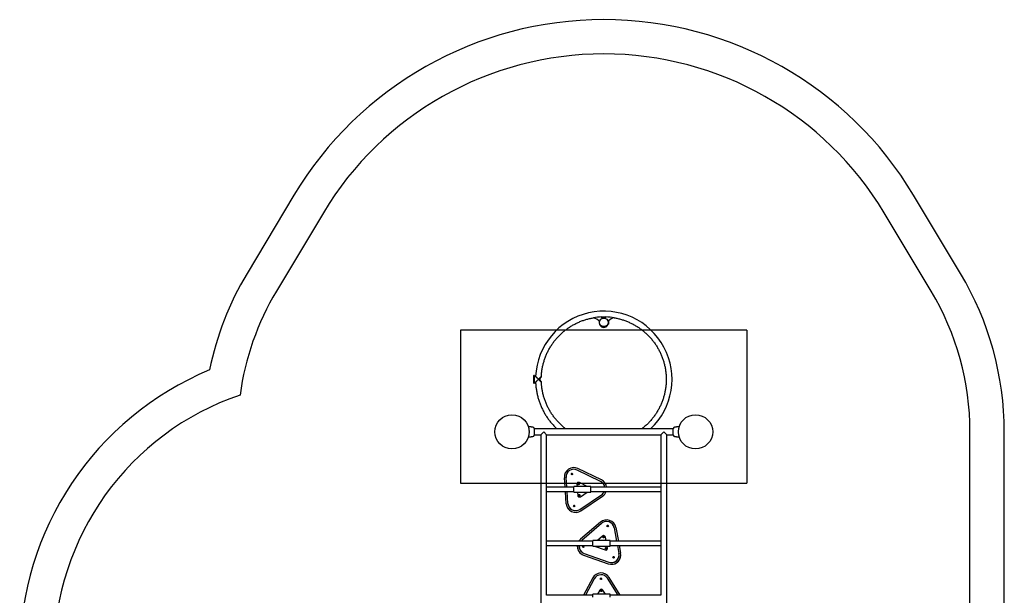
# Model space of a CAD drawing. Units: millimetres. Extents: x 7933 to 13673, y 12433 to 19008.
# Drawn here: x 7933 to 13673, y 15649 to 19008 of the extents above; entities that cross this region are included whole.
import ezdxf

# ---------------------------------------------------------------- set-up
doc = ezdxf.new("R2010")
doc.units = ezdxf.units.MM
doc.header["$LTSCALE"] = 100
doc.layers.add('OTWORY_MONTAŻOWE', color=1, linetype='Continuous')
doc.layers.add('STREFA', color=102, linetype='Continuous')

msp = doc.modelspace()

# ---------------------------------------------------------------- linework, layer by layer
at = {"color": 7, "linetype": 'Continuous', "lineweight": 25}
for p, q in [((11311.9, 17248.7), (11311.9, 17238.7)), ((11325.3, 17270.8), (11325.2, 17273.8)), ((11333.9, 17273.9), (11333.9, 17269)), ((11341.9, 17269), (11341.9, 17273.9)), ((11350.5, 17270.8), (11350.6, 17273.8)), ((11360.6, 17231.7), (11365.9, 17231.7)), ((11365.9, 17250.7), (11361.5, 17250.7)), ((11365.9, 17250.7), (11365.9, 17241.4)), ((11365.9, 17241.4), (11365.9, 17231.7)), ((10928.9, 16929.7), (10928.9, 16910.2)), ((10928.9, 16910.2), (10928.9, 16890)), ((10934.9, 16910.2), (10934.9, 16929.7)), ((10940.4, 16926.7), (10934.9, 16926.7)), ((10934.9, 16890), (10934.9, 16910.2)), ((10934.9, 16893), (10940.4, 16893)), ((10956.9, 16910.2), (10957, 16910.2)), ((10956.9, 16910.2), (10956.9, 16910.2)), ((10957, 16910.2), (10956.9, 16910.2)), ((10956.9, 16910.1), (10957, 16910.1)), ((10956.9, 16910.1), (10956.9, 16910.1)), ((10957, 16910.1), (10956.9, 16910.1)), ((10957, 16910.2), (10957, 16910.2)), ((10957, 16910.1), (10957, 16910.1)), ((10974.1, 16924.7), (10974.2, 16926.9)), ((10974.2, 16892.7), (10974.1, 16895)), ((10925.2, 16630.7), (10923.2, 16630.9)), ((10925.3, 16630.6), (10925.2, 16630.7)), ((10932.4, 16622.7), (10932.4, 16584.2)), ((11743.4, 16620.3), (10932.4, 16620.3)), ((10971.1, 16586.6), (10987.9, 16603.5)), ((10987.9, 16603.5), (11004.8, 16586.6)), ((11671.1, 16586.6), (11687.9, 16603.5)), ((11687.9, 16603.5), (11704.8, 16586.6)), ((11743.4, 16584.2), (11743.4, 16622.7)), ((11752.7, 16630.9), (11750.6, 16630.7)), ((10923.2, 16576), (10925.2, 16576.2)), ((10932.4, 16586.6), (10971.1, 16586.6)), ((10971.1, 16586.6), (10971.1, 15320.3)), ((11004.8, 16586.6), (11671.1, 16586.6)), ((11004.8, 15958.7), (11004.8, 16586.6)), ((11671.1, 16586.6), (11671.1, 15958.7)), ((11704.8, 16586.6), (11743.4, 16586.6)), ((11704.8, 15320.3), (11704.8, 16586.6)), ((11750.6, 16576.3), (11750.6, 16576.2)), ((11750.6, 16576.2), (11752.7, 16576)), ((11319.7, 16313.9), (11183, 16380.4)), ((11324, 16322.7), (11187.4, 16389.2)), ((11108.3, 16339.8), (11108.3, 16339.5)), ((11108.3, 16339.5), (11108.5, 16335.6)), ((11112.4, 16280.9), (11108.5, 16335.9)), ((11112.3, 16280.9), (11108.5, 16335.6)), ((11118.3, 16340), (11118.3, 16339.8)), ((11118.3, 16339.8), (11118.4, 16336.6)), ((11122.4, 16280.9), (11118.4, 16336.8)), ((11122.4, 16280.9), (11118.4, 16336.6)), ((11241.7, 16285.2), (11195.7, 16307.6)), ((11162.5, 16280.9), (11004.8, 16280.9)), ((11004.8, 16255.9), (11162.5, 16255.9)), ((11119.2, 16184.3), (11114.1, 16255.9)), ((11119.2, 16184.1), (11114.1, 16255.9)), ((11129.2, 16185.2), (11124.2, 16255.9)), ((11129.2, 16185.1), (11124.2, 16255.9)), ((11262.5, 16285.2), (11162.5, 16285.2)), ((11162.5, 16268.7), (11162.5, 16285.2)), ((11162.5, 16251.5), (11162.5, 16268.7)), ((11162.5, 16251.5), (11212.2, 16251.5)), ((11181.3, 16298.6), (11181.3, 16298.5)), ((11181.3, 16298.5), (11181.4, 16297.8)), ((11181.4, 16297.9), (11182.3, 16285.2)), ((11181.4, 16297.8), (11182.3, 16285.2)), ((11184.6, 16251.5), (11186, 16232.7)), ((11184.6, 16251.5), (11186, 16232.6)), ((11201.5, 16225.1), (11240.6, 16251.5)), ((11201.5, 16225.1), (11240.7, 16251.5)), ((11212.8, 16251.5), (11262.5, 16251.5)), ((11262.5, 16268.7), (11262.5, 16285.2)), ((11671.1, 16280.9), (11262.5, 16280.9)), ((11262.5, 16251.5), (11262.5, 16268.7)), ((11262.5, 16255.9), (11671.1, 16255.9)), ((11199.3, 16151.1), (11325.2, 16236.2)), ((11199.3, 16150.9), (11325.2, 16236)), ((11204.9, 16142.7), (11330.8, 16227.7)), ((11204.9, 16142.4), (11330.8, 16227.4)), ((11318.2, 16076.6), (11203, 15977.6)), ((11324.7, 16069.2), (11209.5, 15970.2)), ((11398.3, 16043.4), (11412.9, 15965.9)), ((11408.1, 16045.1), (11423, 15965.9)), ((11275, 15965.9), (11004.8, 15965.9)), ((11375, 15970.3), (11275, 15970.3)), ((11275, 15953.7), (11275, 15970.3)), ((11331, 15995.5), (11301.6, 15970.3)), ((11351, 15970.3), (11347.3, 15989.8)), ((11375, 15953.7), (11375, 15970.3)), ((11671.1, 15965.9), (11375, 15965.9)), ((11004.8, 15649.5), (11004.8, 15948.1)), ((11004.8, 15940.9), (11275, 15940.9)), ((11183.8, 15935.9), (11183.8, 15935.6)), ((11193.8, 15936.1), (11193.8, 15935.9)), ((11275, 15936.6), (11275, 15953.7)), ((11275, 15936.6), (11324.7, 15936.6)), ((11283.2, 15936.6), (11284.6, 15935.9)), ((11283.2, 15936.6), (11284.6, 15935.9)), ((11284.6, 15935.9), (11346.3, 15914.3)), ((11284.6, 15935.9), (11346.3, 15914.3)), ((11325.3, 15936.6), (11375, 15936.6)), ((11359.5, 15925.6), (11357.4, 15936.6)), ((11359.6, 15923.7), (11359.6, 15923.7)), ((11375, 15936.6), (11375, 15953.7)), ((11375, 15940.9), (11671.1, 15940.9)), ((11417.6, 15940.9), (11426.4, 15894.1)), ((11427.8, 15940.9), (11436.3, 15895.8)), ((11671.1, 15948.1), (11671.1, 15649.5)), ((11220.6, 15884), (11364, 15833.7)), ((11220.6, 15883.7), (11364, 15833.4)), ((11223.9, 15893.6), (11367.3, 15843.3)), ((11223.9, 15893.4), (11367.3, 15843.2)), ((11427.2, 15885.6), (11427.2, 15885.8)), ((11437.2, 15885.3), (11437.2, 15885.6)), ((11273.4, 15750.7), (11220.4, 15651)), ((11282.2, 15746.2), (11231.6, 15651)), ((11421.4, 15651), (11360.1, 15748.9)), ((11433, 15651), (11368.6, 15754)), ((11314.9, 15679.8), (11301.8, 15655.3)), ((11347.9, 15655.3), (11332.2, 15680.4)), ((11275, 15651), (11004.8, 15651)), ((11375, 15655.3), (11275, 15655.3)), ((11275, 15638.7), (11275, 15655.3)), ((11375, 15638.7), (11375, 15655.3)), ((11671.1, 15651), (11375, 15651))]:
    msp.add_line(p, q, dxfattribs=at)
at = {"color": 7, "linetype": 'Continuous', "lineweight": 25, "flags": 128}
for points in [[(10934.8, 16910.2), (10934.9, 16910.2), (10934.8, 16910.2), (10934.2, 16910.2), (10933.4, 16910.3), (10932.5, 16910.3), (10931.4, 16910.3), (10930.4, 16910.3), (10929.6, 16910.2), (10929.1, 16910.2), (10928.9, 16910.2), (10929.1, 16910.2)], [(10923.2, 16630.9), (10923.2, 16630.9), (10923.2, 16630.9), (10922.7, 16630.9), (10921.8, 16630.9), (10920.5, 16631), (10919, 16631.1), (10917.5, 16631.3), (10916, 16631.5), (10914.8, 16631.7), (10914, 16631.8), (10913.8, 16631.8), (10913.8, 16631.8)], [(11752.7, 16576), (11752.7, 16576), (11752.7, 16576), (11753.2, 16576), (11754.1, 16576), (11755.3, 16575.9), (11756.8, 16575.8), (11758.4, 16575.6), (11759.9, 16575.4), (11761.1, 16575.2), (11761.8, 16575.1), (11762.1, 16575.1), (11762.1, 16575.1)], [(11205.1, 15965.9), (11206.5, 15967.4), (11209.5, 15970.2)], [(11317.7, 15746.7), (11317.3, 15745.6), (11317.2, 15744.9)], [(11317.7, 15746.7), (11317.3, 15745.6), (11317.2, 15744.9)], [(11317.2, 15744.8), (11317.3, 15745.3), (11317.7, 15746.5)], [(11320.6, 15676.7), (11320.2, 15675.6), (11320.2, 15675.1)], [(11320.7, 15675), (11320.7, 15675.4), (11321.1, 15676.4)]]:
    msp.add_lwpolyline(points, dxfattribs=at)
at = {"color": 7, "linetype": 'Continuous', "lineweight": 25}
for centre, radius in [((11337.9, 17242.4), 25), ((10802.9, 16603.5), 100), ((11872.9, 16603.5), 100), ((11152.1, 16356.5), 4), ((11191.3, 16298.6), 3.5), ((11191.3, 16298.5), 3), ((11195.9, 16233.4), 3.5), ((11195.9, 16233.4), 3), ((11165.3, 16170.4), 4), ((11360.7, 16054), 4), ((11337.5, 15988), 3.5), ((11337.5, 15987.9), 3), ((11219.2, 15932.4), 4), ((11349.6, 15923.7), 3.5), ((11349.6, 15923.7), 3), ((11395.3, 15870.6), 4), ((11321.2, 15745), 4), ((11323.7, 15675.1), 3.5), ((11323.7, 15675.1), 3)]:
    msp.add_circle(centre, radius, dxfattribs=at)
for centre, radius, start, end in [((11337.9, 16909.8), 397.8, 313.30032, 177.57771), ((11337.9, 16909.8), 364.2, 91.99969, 99.48229), ((11260.7, 17201.2), 70, 41.12915, 75.72533), ((11260.7, 17201.1), 70, 41.14984, 75.72533), ((11337.9, 17238.7), 26, 180.00806, 344.35751), ((11327.3, 17270.8), 2, 182.00473, 271.68668), ((11337.9, 17239.5), 22.5, 237.53217, 302.46783), ((11337.9, 17239.6), 22.5, 240.18392, 299.81608), ((11337.9, 16909.8), 359.2, 88.31755, 91.68245), ((11348.5, 17270.8), 2, 268.31332, 357.99527), ((11337.9, 16909.8), 364.2, 80.51771, 88.00031), ((11415.2, 17201.2), 70, 104.27487, 134.91364), ((11415.2, 17201.1), 70, 104.27487, 134.79212), ((10931.9, 16929.7), 3, 0, 180), ((10931.9, 16853.8), 56.5, 86.95581, 93.04419), ((10931.9, 16890), 3, 180, 0), ((10924.4, 16622.7), 8, 0.61856, 84.16924), ((11751.4, 16622.7), 8, 95.82018, 179.44313), ((10924.4, 16584.2), 8, 275.82018, 359.44313), ((11751.4, 16584.2), 8, 180.61856, 264.16924), ((11163.3, 16339.8), 55, 64.04662, 184.04156), ((11163.3, 16340), 45, 64.04634, 184.04183), ((11152.1, 16356.4), 4, 64.04604, 178.7441), ((11152.1, 16356.1), 4, 64.04792, 176.86452), ((11152.1, 16356.4), 4, 1.25215, 64.05414), ((11152.1, 16356.1), 4, 3.13007, 64.05408), ((11191.3, 16298.6), 10, 64.046, 184.04217), ((11191.3, 16298.5), 3.5, 64.04511, 179.99518), ((11191.3, 16298.5), 3.5, 0.00157, 64.05441), ((11300, 16273.5), 45, 9.4489, 64.05369), ((11300, 16273.3), 55, 7.90323, 64.0537), ((11191.3, 16298.4), 3, 64.04683, 178.82668), ((11191.3, 16298.4), 3, 1.16843, 64.0545), ((11212.5, 16267.4), 16.9, 250.26726, 289.73274), ((11300, 16273.5), 45, 304.04342, 336.94699), ((11300, 16273.3), 45, 304.04342, 337.18832), ((11300, 16273.3), 55, 304.04313, 341.50525), ((11300, 16273), 55, 304.04313, 341.83091), ((11195.9, 16233.4), 10, 184.05623, 304.04691), ((11195.9, 16233.4), 10, 184.05623, 304.04691), ((11195.9, 16233.4), 3.5, 64.04511, 179.99518), ((11195.9, 16233.2), 3, 64.04683, 178.82668), ((11195.9, 16233.2), 3, 1.16843, 64.0545), ((11195.9, 16233.4), 3.5, 0.00157, 64.05441), ((11174.1, 16188.2), 55, 184.05575, 304.04739), ((11174.1, 16187.9), 55, 184.05575, 304.04739), ((11174.1, 16188.4), 45, 184.05553, 304.04761), ((11174.1, 16188.2), 45, 184.05553, 304.04761), ((11165.3, 16170.2), 4, 64.04604, 178.7441), ((11165.3, 16170), 4, 64.04792, 176.86572), ((11165.3, 16170.2), 4, 1.25215, 64.05414), ((11165.3, 16170), 4, 3.12897, 64.05408), ((11354.1, 16034.9), 55, 10.6859, 130.67531), ((11354.1, 16035.1), 45, 10.68574, 130.67547), ((11360.7, 16053.8), 4, 1.25672, 178.74328), ((11360.7, 16053.5), 4, 3.13327, 176.86672), ((11238.8, 15935.9), 55, 130.67337, 146.92804), ((11337.5, 15988), 10, 10.68626, 130.67495), ((11337.5, 15987.9), 3.5, 0.00601, 179.99399), ((11337.5, 15987.8), 3, 1.17268, 178.82732), ((11238.8, 15935.9), 55, 174.77957, 250.68415), ((11238.8, 15935.6), 55, 180.00238, 250.68374), ((11238.8, 15936.1), 45, 173.83808, 250.68432), ((11238.8, 15935.9), 45, 180.00243, 250.68369), ((11219.2, 15932.2), 4, 1.25672, 178.74328), ((11219.2, 15931.9), 4, 3.13262, 176.86747), ((11325, 15952.4), 16.9, 250.26726, 289.73274), ((11349.6, 15923.7), 3.5, 0.00601, 179.99399), ((11349.6, 15923.7), 10, 250.67394, 10.67319), ((11349.6, 15923.7), 10, 250.67471, 359.99494), ((11349.6, 15923.6), 3, 1.17268, 178.82732), ((11382.2, 15885.6), 55, 250.67459, 10.67255), ((11382.2, 15885.3), 55, 250.67586, 359.99378), ((11382.2, 15885.8), 45, 250.67428, 10.67285), ((11382.2, 15885.6), 45, 250.67581, 359.99384), ((11395.3, 15870.5), 4, 1.25672, 178.74328), ((11395.3, 15870.2), 4, 3.13328, 176.86672), ((11321.9, 15724.9), 55, 32.02383, 152.01031), ((11321.9, 15725), 45, 32.02389, 152.01025), ((11321.2, 15744.9), 4, 1.25846, 152.01307), ((11321.2, 15744.6), 4, 3.13461, 152.01331), ((11323.7, 15675.1), 10, 32.02374, 152.01041), ((11323.7, 15675.1), 3.5, 0.00759, 152.01388), ((11323.7, 15675), 3, 1.17492, 152.01326)]:
    msp.add_arc(centre, radius, start, end, dxfattribs=at)
for centre, major_axis, start_param, end_param in [((11212.5, 16268.4), (12, 12), 3.918264, 3.935717), ((11212.5, 16268.4), (12, -12), 5.48906, 5.506514), ((11325, 15953.4), (12, 12), 3.918264, 3.935717), ((11325, 15953.4), (12, -12), 5.48906, 5.506514)]:
    msp.add_ellipse(centre, major_axis=major_axis, ratio=0.982697, start_param=start_param, end_param=end_param, dxfattribs=at)
for points, knots in [([(10974.2, 16926.6), (10974.4, 16930), (10974.7, 16937), (10975.7, 16947.5), (10977, 16958.2), (10978.5, 16968.8), (10980.4, 16979.3), (10982.6, 16989.8), (10985.1, 17000.3), (10988, 17010.6), (10991.1, 17020.9), (10994.5, 17031), (10998.2, 17041.1), (11002.2, 17051), (11006.5, 17060.9), (11011.1, 17070.6), (11016, 17080.1), (11021.2, 17089.5), (11026.6, 17098.8), (11032.3, 17107.8), (11038.3, 17116.8), (11044.5, 17125.5), (11051, 17134), (11057.7, 17142.4), (11064.7, 17150.5), (11071.9, 17158.5), (11079.3, 17166.2), (11087, 17173.7), (11094.9, 17181), (11102.9, 17188), (11111.2, 17194.8), (11119.7, 17201.4), (11128.4, 17207.7), (11137.3, 17213.7), (11146.3, 17219.5), (11155.5, 17225), (11164.9, 17230.2), (11174.4, 17235.2), (11184, 17239.9), (11193.8, 17244.3), (11203.7, 17248.4), (11213.8, 17252.2), (11223.9, 17255.7), (11234.2, 17258.9), (11244.5, 17261.8), (11254.9, 17264.4), (11265.4, 17266.7), (11273.1, 17268.2), (11277.3, 17268.8), (11277.9, 17268.9)], [0, 0, 0, 0, 0.020642, 0.042313, 0.063985, 0.085656, 0.107328, 0.128999, 0.150671, 0.172342, 0.194014, 0.215686, 0.237357, 0.259029, 0.2807, 0.302372, 0.324043, 0.345715, 0.367386, 0.389058, 0.410729, 0.432401, 0.454072, 0.475744, 0.497415, 0.519087, 0.540758, 0.56243, 0.584101, 0.605772, 0.627444, 0.649115, 0.670787, 0.692458, 0.71413, 0.735801, 0.757472, 0.779144, 0.800815, 0.822486, 0.844158, 0.865829, 0.8875, 0.909172, 0.930843, 0.952515, 0.974186, 0.995857, 1, 1, 1, 1]), ([(11325.2, 17273.7), (11326.6, 17273.7), (11331.5, 17273.9), (11339.9, 17274), (11347.1, 17273.8), (11350.6, 17273.7)], [0, 0, 0, 0, 0.15756, 0.579507, 1, 1, 1, 1]), ([(11397.9, 17268.9), (11399.9, 17268.6), (11405.5, 17267.7), (11414.5, 17265.8), (11424.9, 17263.4), (11435.3, 17260.7), (11445.6, 17257.7), (11455.8, 17254.4), (11465.9, 17250.8), (11475.9, 17246.8), (11485.7, 17242.6), (11495.5, 17238.1), (11505.1, 17233.4), (11514.5, 17228.3), (11523.8, 17223), (11533, 17217.4), (11542, 17211.5), (11550.8, 17205.3), (11559.4, 17198.9), (11567.8, 17192.3), (11576, 17185.4), (11584, 17178.3), (11591.8, 17170.9), (11599.4, 17163.3), (11606.8, 17155.5), (11613.9, 17147.5), (11620.8, 17139.3), (11627.4, 17130.8), (11633.8, 17122.2), (11639.9, 17113.4), (11645.8, 17104.4), (11651.4, 17095.3), (11656.7, 17086), (11661.7, 17076.5), (11666.5, 17066.9), (11671, 17057.2), (11675.2, 17047.3), (11679.1, 17037.3), (11682.7, 17027.2), (11686, 17017), (11689, 17006.7), (11691.7, 16996.3), (11694.1, 16985.9), (11696.2, 16975.4), (11698, 16964.8), (11699.4, 16954.2), (11700.6, 16943.5), (11701.4, 16932.8), (11701.9, 16922.1), (11702.1, 16911.4), (11702, 16900.6), (11701.6, 16889.9), (11700.9, 16879.2), (11699.8, 16868.6), (11698.4, 16857.9), (11696.7, 16847.3), (11694.7, 16836.8), (11692.4, 16826.3), (11689.8, 16815.9), (11686.9, 16805.6), (11683.7, 16795.4), (11680.2, 16785.2), (11676.3, 16775.2), (11672.2, 16765.3), (11667.8, 16755.5), (11663.1, 16745.9), (11658.2, 16736.4), (11652.9, 16727), (11647.4, 16717.8), (11641.6, 16708.8), (11635.6, 16699.9), (11629.2, 16691.3), (11622.7, 16682.8), (11615.9, 16674.5), (11608.8, 16666.4), (11601.5, 16658.6), (11594, 16650.9), (11586.3, 16643.5), (11578.3, 16636.3), (11570.2, 16629.3), (11563.6, 16624), (11559.7, 16621.1), (11558.7, 16620.3)], [0, 0, 0, 0, 0.0071964, 0.0198658, 0.0325353, 0.0452047, 0.0578742, 0.0705436, 0.0832131, 0.0958825, 0.108552, 0.1212214, 0.1338909, 0.1465604, 0.1592298, 0.1718993, 0.1845688, 0.1972383, 0.2099077, 0.2225772, 0.2352467, 0.2479162, 0.2605857, 0.2732552, 0.2859247, 0.2985942, 0.3112637, 0.3239333, 0.3366028, 0.3492723, 0.3619418, 0.3746114, 0.3872809, 0.3999505, 0.41262, 0.4252895, 0.4379591, 0.4506287, 0.4632982, 0.4759678, 0.4886373, 0.5013069, 0.5139765, 0.5266461, 0.5393156, 0.5519852, 0.5646548, 0.5773244, 0.5899939, 0.6026635, 0.6153331, 0.6280027, 0.6406722, 0.6533418, 0.6660114, 0.678681, 0.6913506, 0.7040201, 0.7166897, 0.7293593, 0.7420289, 0.7546984, 0.767368, 0.7800375, 0.7927071, 0.8053767, 0.8180462, 0.8307158, 0.8433853, 0.8560549, 0.8687244, 0.8813939, 0.8940635, 0.906733, 0.9194025, 0.932072, 0.9447416, 0.9574111, 0.9700806, 0.9827501, 0.9954196, 1, 1, 1, 1]), ([(10940.5, 16926.6), (10940.5, 16926.7), (10940.4, 16926.7), (10940.7, 16926.5), (10941.2, 16925.9), (10942.1, 16925.1), (10943.3, 16923.9), (10944.9, 16922.3), (10947, 16920.2), (10949.7, 16917.4), (10953, 16914), (10955.6, 16911.5), (10956.9, 16910.2)], [0, 0, 0, 0, 0.018926, 0.093261, 0.164852, 0.238499, 0.32744, 0.418809, 0.536912, 0.658078, 0.82644, 1, 1, 1, 1]), ([(10956.9, 16910.1), (10955.6, 16908.8), (10953.1, 16906.2), (10949.8, 16902.9), (10947, 16900), (10944.9, 16897.8), (10943.3, 16896.1), (10942.1, 16894.8), (10941.2, 16893.9), (10940.7, 16893.3), (10940.4, 16893), (10940.5, 16893), (10940.5, 16893)], [0, 0, 0, 0, 0.166903, 0.338633, 0.455751, 0.575599, 0.663799, 0.754174, 0.825141, 0.898015, 0.969068, 1, 1, 1, 1]), ([(10940.5, 16893), (10940.5, 16892.9), (10940.6, 16889), (10941.1, 16881.3), (10942, 16870.2), (10943.3, 16859), (10944.9, 16847.9), (10946.8, 16836.9), (10949, 16825.9), (10951.5, 16815), (10954.3, 16804.1), (10957.5, 16793.4), (10960.9, 16782.7), (10964.6, 16772.1), (10968.7, 16761.7), (10973, 16751.3), (10977.6, 16741.1), (10982.5, 16731), (10987.7, 16721.1), (10993.1, 16711.3), (10998.9, 16701.6), (11004.9, 16692.2), (11011.1, 16682.9), (11017.7, 16673.8), (11024.4, 16664.8), (11031.5, 16656.1), (11038.7, 16647.6), (11046.2, 16639.2), (11054, 16631.1), (11060.3, 16624.8), (11064.1, 16621.3), (11065.2, 16620.3)], [0, 0, 0, 0, 0.0016, 0.038053, 0.074507, 0.11096, 0.147413, 0.183867, 0.22032, 0.256774, 0.293227, 0.329681, 0.366134, 0.402588, 0.439041, 0.475494, 0.511948, 0.548401, 0.584855, 0.621308, 0.657762, 0.694215, 0.730669, 0.767123, 0.803576, 0.84003, 0.876483, 0.912937, 0.94939, 0.985844, 1, 1, 1, 1]), ([(10974.1, 16926.6), (10974.1, 16926.6), (10974.2, 16926.7), (10973.5, 16926.1), (10971.9, 16924.7), (10970.1, 16922.9), (10967.9, 16920.8), (10965.2, 16918.2), (10962.2, 16915.4), (10959.5, 16912.7), (10957.8, 16911), (10956.9, 16910.1), (10956.9, 16910.1)], [0, 0, 0, 0, 0.039589, 0.162131, 0.290435, 0.390818, 0.494041, 0.634828, 0.779582, 0.888758, 0.999198, 1, 1, 1, 1]), ([(10956.9, 16910.1), (10956.9, 16910.1), (10958.2, 16908.8), (10960.9, 16906.2), (10964.4, 16902.8), (10967.3, 16899.8), (10969.5, 16897.7), (10971.2, 16896), (10972.4, 16894.8), (10973.3, 16893.9), (10973.9, 16893.3), (10974.2, 16893), (10974.1, 16893), (10974.1, 16893)], [0, 0, 0, 0, 0.000803, 0.170179, 0.344515, 0.464296, 0.586833, 0.673548, 0.762312, 0.830504, 0.900494, 0.968781, 1, 1, 1, 1]), ([(10957, 16910.2), (10957.9, 16911.1), (10959.6, 16912.8), (10962.4, 16915.6), (10965.4, 16918.4), (10968, 16921), (10970.2, 16923), (10972, 16924.8), (10973.3, 16925.9), (10973.9, 16926.5), (10974.2, 16926.7), (10974.1, 16926.7), (10974.1, 16926.6)], [0, 0, 0, 0, 0.115389, 0.232217, 0.373308, 0.517987, 0.618492, 0.721511, 0.850612, 0.912239, 0.975474, 1, 1, 1, 1]), ([(10974.1, 16893), (10974.1, 16893), (10974.2, 16893), (10973.5, 16893.8), (10971.9, 16895.3), (10970.1, 16897.1), (10967.9, 16899.3), (10965.2, 16901.9), (10962.2, 16904.8), (10959.5, 16907.6), (10957.8, 16909.2), (10957, 16910.1)], [0, 0, 0, 0, 0.038901, 0.161902, 0.290688, 0.391447, 0.495058, 0.636372, 0.78167, 0.890219, 1, 1, 1, 1]), ([(10974.1, 16924.6), (10974.1, 16924.6), (10974, 16924.6), (10973.4, 16924), (10972.4, 16922.9), (10971.2, 16921.6), (10969.7, 16919.9), (10968.2, 16917.9), (10966.8, 16915.9), (10965.7, 16913.8), (10964.8, 16911.4), (10964.9, 16908.4), (10965.9, 16905.8), (10967.3, 16903.4), (10968.8, 16901.3), (10970.4, 16899.4), (10971.7, 16897.8), (10972.7, 16896.6), (10973.5, 16895.7), (10973.9, 16895.2), (10974.1, 16895), (10974.1, 16895), (10974.1, 16895)], [0, 0, 0, 0, 0.028954, 0.102183, 0.149779, 0.198748, 0.261726, 0.326502, 0.372054, 0.418425, 0.472454, 0.527012, 0.588395, 0.642747, 0.698471, 0.757631, 0.818296, 0.862345, 0.907491, 0.951615, 0.9975, 1, 1, 1, 1]), ([(11117.2, 16620.3), (11116, 16621.2), (11112, 16624.2), (11105.3, 16629.7), (11097.2, 16636.6), (11089.2, 16643.8), (11081.5, 16651.3), (11074, 16658.9), (11066.7, 16666.8), (11059.7, 16674.9), (11052.9, 16683.2), (11046.3, 16691.7), (11040, 16700.4), (11034, 16709.2), (11028.2, 16718.3), (11022.7, 16727.5), (11017.5, 16736.8), (11012.5, 16746.3), (11007.8, 16756), (11003.4, 16765.8), (10999.3, 16775.7), (10995.5, 16785.7), (10992, 16795.9), (10988.8, 16806.1), (10985.9, 16816.4), (10983.3, 16826.8), (10981, 16837.3), (10979.1, 16847.8), (10977.4, 16858.4), (10976, 16869.1), (10975, 16879.8), (10974.4, 16887.7), (10974.2, 16892.2), (10974.2, 16893)], [0, 0, 0, 0, 0.013853, 0.047579, 0.081306, 0.115032, 0.148758, 0.182484, 0.216211, 0.249937, 0.283663, 0.31739, 0.351116, 0.384842, 0.418569, 0.452295, 0.486022, 0.519748, 0.553474, 0.587201, 0.620927, 0.654654, 0.68838, 0.722107, 0.755833, 0.78956, 0.823286, 0.857013, 0.890739, 0.924466, 0.958192, 0.991919, 1, 1, 1, 1]), ([(10913.8, 16631.8), (10913.1, 16631.9), (10911.5, 16632), (10908.9, 16632.3), (10905.8, 16632.6), (10902.1, 16633), (10899.6, 16633.2), (10898.3, 16633.4)], [0, 0, 0, 0, 0.1378381, 0.3005379, 0.5128147, 0.7376589, 1, 1, 1, 1]), ([(10902.7, 16608.3), (10902.7, 16608.5), (10902.8, 16609.1), (10903.1, 16610), (10903.5, 16610.9), (10903.9, 16611.4), (10904.3, 16611.8), (10904.8, 16611.9), (10905.3, 16611.9), (10905.4, 16611.9)], [0, 0, 0, 0, 0.067002, 0.231588, 0.394571, 0.551932, 0.702962, 0.896003, 1, 1, 1, 1]), ([(10905.4, 16595), (10905.3, 16595), (10904.8, 16595), (10904.3, 16595.2), (10903.8, 16595.5), (10903.4, 16596.2), (10903.1, 16597.1), (10902.8, 16597.8), (10902.7, 16598.3), (10902.7, 16598.4)], [0, 0, 0, 0, 0.114442, 0.302896, 0.501652, 0.651268, 0.809398, 0.978091, 1, 1, 1, 1]), ([(11750.6, 16630.6), (11750.6, 16630.7), (11750.6, 16630.7), (11750.6, 16630.7), (11750.6, 16630.7)], [0, 0, 0, 0, 0.999616, 1, 1, 1, 1]), ([(11762.1, 16631.8), (11762.1, 16631.8), (11762.1, 16631.8), (11761.9, 16631.8), (11761.1, 16631.7), (11759.9, 16631.5), (11758.5, 16631.3), (11756.9, 16631.1), (11755.3, 16630.9), (11754, 16630.9), (11753.1, 16630.9), (11752.7, 16630.9), (11752.7, 16630.9), (11752.7, 16630.9)], [0, 0, 0, 0, 0.001552, 0.107589, 0.213604, 0.32037, 0.428212, 0.536555, 0.644237, 0.75094, 0.857677, 0.965133, 1, 1, 1, 1]), ([(11777.7, 16633.4), (11776.7, 16633.3), (11774.6, 16633.1), (11771.7, 16632.8), (11769.3, 16632.5), (11766.8, 16632.3), (11764.4, 16632.1), (11762.7, 16631.9), (11762.1, 16631.8)], [0, 0, 0, 0, 0.195668, 0.395266, 0.550775, 0.673305, 0.874916, 1, 1, 1, 1]), ([(11770.4, 16611.9), (11770.6, 16611.9), (11771.1, 16611.9), (11771.6, 16611.7), (11772, 16611.4), (11772.5, 16610.7), (11772.8, 16609.8), (11773.1, 16609.1), (11773.2, 16608.6), (11773.2, 16608.5)], [0, 0, 0, 0, 0.114442, 0.302896, 0.501652, 0.651268, 0.809398, 0.978091, 1, 1, 1, 1]), ([(11773.2, 16598.6), (11773.2, 16598.5), (11773.1, 16597.8), (11772.8, 16596.9), (11772.4, 16596), (11772, 16595.5), (11771.5, 16595.1), (11771.1, 16595), (11770.6, 16595), (11770.4, 16595)], [0, 0, 0, 0, 0.067002, 0.231588, 0.394571, 0.551932, 0.702962, 0.896003, 1, 1, 1, 1]), ([(10898.2, 16573.5), (10899.2, 16573.6), (10901.3, 16573.8), (10904.1, 16574.1), (10906.6, 16574.4), (10909.1, 16574.6), (10911.4, 16574.9), (10913.1, 16575), (10913.8, 16575.1)], [0, 0, 0, 0, 0.195668, 0.395266, 0.550775, 0.673305, 0.874916, 1, 1, 1, 1]), ([(10913.8, 16575.1), (10913.8, 16575.1), (10913.8, 16575.1), (10914, 16575.1), (10914.7, 16575.2), (10915.9, 16575.4), (10917.4, 16575.6), (10919, 16575.8), (10920.6, 16576), (10921.9, 16576), (10922.8, 16576), (10923.2, 16576), (10923.2, 16576), (10922.9, 16576), (10922.7, 16576)], [0, 0, 0, 0, 0.001359, 0.09419, 0.187003, 0.280473, 0.374885, 0.469735, 0.564008, 0.657423, 0.750867, 0.844942, 0.906619, 1, 1, 1, 1]), ([(10925.2, 16576.3), (10925.2, 16576.2), (10925.2, 16576.2), (10925.2, 16576.2), (10925.2, 16576.2)], [0, 0, 0, 0, 0.999616, 1, 1, 1, 1]), ([(11762.1, 16575.1), (11762.8, 16575), (11764.4, 16574.9), (11767, 16574.6), (11770.1, 16574.3), (11773.7, 16573.9), (11776.3, 16573.7), (11777.6, 16573.5)], [0, 0, 0, 0, 0.137838, 0.300538, 0.512815, 0.737659, 1, 1, 1, 1]), ([(11004.8, 15948.1), (11004.8, 15948.1), (11004.8, 15949.3), (11004.7, 15951.4), (11004.7, 15954.1), (11004.8, 15956.2), (11004.8, 15957.7), (11004.8, 15958.5), (11004.8, 15958.6)], [0, 0, 0, 0, 0.001811, 0.375502, 0.567105, 0.764279, 0.955716, 1, 1, 1, 1]), ([(11671.1, 15958.4), (11671.1, 15958.2), (11671.1, 15957.3), (11671.1, 15955.6), (11671.1, 15953.6), (11671.1, 15951.5), (11671.1, 15949.7), (11671.1, 15948.6), (11671.1, 15948.2)], [0, 0, 0, 0, 0.086946, 0.27924, 0.476895, 0.672743, 0.874276, 1, 1, 1, 1])]:
    msp.add_open_spline(points, degree=3, knots=knots, dxfattribs=at)
at = {"layer": 'OTWORY_MONTAŻOWE'}
for p, q in [((12172.9, 17196.7), (10502.9, 17196.7)), ((10502.9, 17196.7), (10502.9, 16303.5)), ((12172.9, 17196.7), (12172.9, 16303.5)), ((10502.9, 16303.5), (12172.9, 16303.5))]:
    msp.add_line(p, q, dxfattribs=at)
at = {"layer": 'STREFA', "linetype": 'Continuous', "lineweight": 25}
for p, q in [((9531.7, 17984.5), (9258.4, 17527.8)), ((13417.5, 17527.8), (13144.2, 17984.5)), ((13672.9, 14233.5), (13672.9, 16603.5))]:
    msp.add_line(p, q, dxfattribs=at)
msp.add_lwpolyline([(11872.9, 12633.5, 0.414214), (13472.9, 14233.5), (13472.9, 16603.5, 0.135651), (13245.8, 17425.1), (12972.5, 17881.8, 0.566922), (9703.3, 17881.8), (9430, 17425.1, 0.101531), (9217.4, 16818.1, 0.321082), (8132.9, 15303.5), (8132.9, 14233.5, 0.414214), (9732.9, 12633.5)], format="xyb", close=True, dxfattribs=at)
for centre, radius, start, end in [((11337.9, 16903.5), 2105, 30.90025, 149.09975), ((10802.9, 16603.5), 1800, 149.09975, 168.42802), ((11872.9, 16603.5), 1800, 0, 30.90025), ((9732.9, 15303.5), 1800, 112.65796, 180)]:
    msp.add_arc(centre, radius, start, end, dxfattribs=at)

doc.saveas('drawing.dxf')
